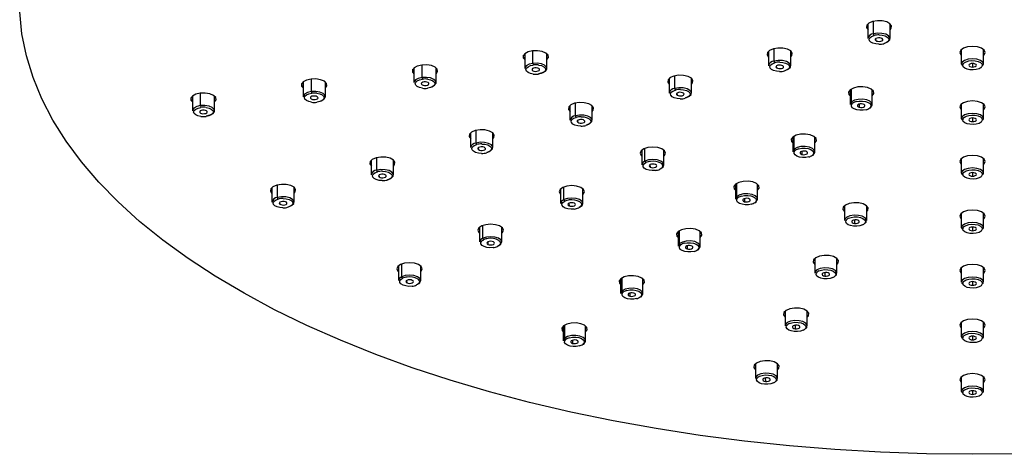
# Paper-space layout '_Left' of a CAD drawing. Units: millimetres. Extents: x -150 to 150, y -114 to 55.
# Drawn here: x -150 to 5, y -114 to -46 of the extents above; entities that cross this region are included whole.
import ezdxf

# ---------------------------------------------------------------- set-up
doc = ezdxf.new("R2010")
doc.units = ezdxf.units.MM

psp = doc.layouts.new('_Left')

# ---------------------------------------------------------------- linework, layer by layer
at = {"color": 7, "linetype": 'Continuous', "lineweight": 25}
for p, q in [((-16.47, -46.27), (-16.47, -48.58)), ((-15.6, -47.86), (-15.6, -45.88)), ((-12.97, -48.58), (-12.97, -46.27)), ((-15.27, -48.64), (-15.24, -48.9)), ((-70.48, -50.99), (-70.48, -53.3)), ((-69.18, -52.5), (-69.18, -50.53)), ((-66.98, -53.3), (-66.98, -50.99)), ((-32.1, -50.57), (-32.1, -52.88)), ((-31.23, -52.15), (-31.23, -50.17)), ((-28.6, -52.88), (-28.6, -50.57)), ((-1.75, -52.63), (-1.75, -50.32)), ((1.75, -52.63), (1.75, -50.32)), ((-70.66, -51.7), (-70.66, -51.21)), ((-70.66, -51.7), (-70.48, -51.91)), ((0, -52.52), (0, -53.09)), ((-88.09, -53.92), (-88.09, -53.43)), ((-88.09, -53.92), (-87.91, -54.14)), ((-87.91, -53.21), (-87.91, -55.52)), ((-86.61, -54.72), (-86.61, -52.75)), ((-84.41, -55.52), (-84.41, -53.21)), ((-69.32, -53.44), (-69.31, -53.55)), ((-30.9, -52.94), (-30.87, -53.19)), ((-105.53, -56.14), (-105.53, -55.65)), ((-105.35, -55.44), (-105.35, -57.75)), ((-104.05, -56.94), (-104.05, -54.97)), ((-101.85, -57.75), (-101.85, -55.44)), ((-86.76, -55.66), (-86.74, -55.77)), ((-47.74, -54.86), (-47.74, -57.17)), ((-46.86, -56.45), (-46.86, -54.47)), ((-44.24, -57.17), (-44.24, -54.86)), ((-121.48, -59.16), (-121.48, -57.19)), ((-105.53, -56.14), (-105.35, -56.36)), ((-46.54, -57.23), (-46.51, -57.49)), ((-19.28, -56.67), (-19.28, -58.98)), ((-19.04, -58.56), (-19.04, -56.51)), ((-15.78, -58.98), (-15.78, -56.67)), ((-122.96, -58.37), (-122.96, -57.87)), ((-122.96, -58.37), (-122.78, -58.58)), ((-122.78, -57.66), (-122.78, -59.97)), ((-119.28, -59.97), (-119.28, -57.66)), ((-104.19, -57.88), (-104.18, -57.99)), ((-62.49, -60.74), (-62.49, -58.76)), ((-121.62, -60.1), (-121.61, -60.22)), ((-63.37, -59.16), (-63.37, -61.46)), ((-59.87, -61.46), (-59.87, -59.16)), ((-17.86, -58.92), (-17.82, -59.4)), ((-1.75, -61.21), (-1.75, -58.91)), ((1.75, -61.21), (1.75, -58.91)), ((-62.17, -61.53), (-62.14, -61.78)), ((0, -61.1), (0, -61.68)), ((-79, -63.45), (-79, -65.76)), ((-78.12, -65.04), (-78.12, -63.06)), ((-75.5, -65.76), (-75.5, -63.45)), ((-28.3, -64.11), (-28.3, -66.42)), ((-28.07, -66), (-28.07, -63.95)), ((-24.8, -66.42), (-24.8, -64.11)), ((-77.8, -65.82), (-77.77, -66.08)), ((-52.06, -66.17), (-52.06, -68.48)), ((-51.55, -67.89), (-51.55, -65.88)), ((-48.56, -68.48), (-48.56, -66.17)), ((-26.88, -66.36), (-26.85, -66.84)), ((-94.63, -67.74), (-94.63, -70.05)), ((-93.76, -69.33), (-93.76, -67.35)), ((-91.13, -70.05), (-91.13, -67.74)), ((-1.75, -69.8), (-1.75, -67.5)), ((1.75, -69.8), (1.75, -67.5)), ((-50.77, -68.47), (-50.73, -68.85)), ((0, -69.69), (0, -70.26)), ((-93.43, -70.11), (-93.4, -70.37)), ((-110.26, -72.04), (-110.26, -74.35)), ((-109.39, -73.63), (-109.39, -71.64)), ((-106.76, -74.35), (-106.76, -72.04)), ((-64.82, -72.24), (-64.82, -74.55)), ((-64.31, -73.96), (-64.31, -71.95)), ((-61.32, -74.55), (-61.32, -72.24)), ((-37.33, -71.55), (-37.33, -73.86)), ((-37.09, -73.44), (-37.09, -71.39)), ((-33.83, -73.86), (-33.83, -71.55)), ((-35.91, -73.79), (-35.88, -74.28)), ((-109.06, -74.41), (-109.03, -74.67)), ((-63.54, -74.54), (-63.5, -74.93)), ((-20.16, -74.93), (-20.16, -77.24)), ((-20.11, -77.02), (-20.11, -74.88)), ((-16.66, -77.24), (-16.66, -74.93)), ((-20.11, -77.02), (-20.16, -77.24)), ((-18.59, -77.14), (-18.57, -77.69)), ((-1.75, -78.39), (-1.75, -76.08)), ((1.75, -78.39), (1.75, -76.08)), ((-77.59, -78.31), (-77.59, -80.62)), ((-77.07, -80.03), (-77.07, -78.03)), ((-74.09, -80.62), (-74.09, -78.31)), ((-46.35, -78.99), (-46.35, -81.29)), ((-46.12, -80.88), (-46.12, -78.83)), ((-42.85, -81.29), (-42.85, -78.99)), ((0, -78.28), (0, -78.85)), ((-76.3, -80.62), (-76.26, -81)), ((-44.93, -81.23), (-44.9, -81.72)), ((-24.84, -83.23), (-24.84, -85.53)), ((-24.78, -85.32), (-24.78, -83.18)), ((-21.34, -85.53), (-21.34, -83.23)), ((-90.35, -84.39), (-90.35, -86.69)), ((-89.84, -86.11), (-89.84, -84.1)), ((-86.85, -86.69), (-86.85, -84.39)), ((-1.75, -86.98), (-1.75, -84.67)), ((1.75, -86.98), (1.75, -84.67)), ((-89.06, -86.69), (-89.02, -87.07)), ((-55.38, -86.42), (-55.38, -88.73)), ((-55.14, -88.31), (-55.14, -86.26)), ((-51.88, -88.73), (-51.88, -86.42)), ((-24.78, -85.32), (-24.84, -85.53)), ((-23.26, -85.44), (-23.24, -85.99)), ((0, -86.87), (0, -87.44)), ((-53.96, -88.67), (-53.93, -89.15)), ((-29.51, -91.52), (-29.51, -93.83)), ((-29.45, -93.61), (-29.45, -91.47)), ((-26.01, -93.83), (-26.01, -91.52)), ((-64.4, -93.86), (-64.4, -96.17)), ((-64.17, -95.75), (-64.17, -93.7)), ((-60.9, -96.17), (-60.9, -93.86)), ((-29.45, -93.61), (-29.51, -93.83)), ((-27.93, -93.73), (-27.91, -94.28)), ((-1.75, -95.57), (-1.75, -93.26)), ((1.75, -95.57), (1.75, -93.26)), ((0, -95.46), (0, -96.03)), ((-62.98, -96.11), (-62.95, -96.59)), ((-34.18, -99.82), (-34.18, -102.13)), ((-34.12, -101.91), (-34.12, -99.77)), ((-30.68, -102.13), (-30.68, -99.82)), ((-34.12, -101.91), (-34.18, -102.13)), ((-32.61, -102.03), (-32.59, -102.58)), ((-1.75, -104.16), (-1.75, -101.85)), ((1.75, -104.16), (1.75, -101.85)), ((0, -104.05), (0, -104.62))]:
    psp.add_line(p, q, dxfattribs=at)
at = {"color": 7, "linetype": 'Continuous', "lineweight": 25, "flags": 128}
for points in [[(0, -114.06), (-7.25, -113.98), (-14.48, -113.73), (-21.67, -113.31), (-28.82, -112.73), (-35.9, -111.99), (-42.89, -111.08), (-49.79, -110.02), (-56.56, -108.79), (-63.21, -107.42), (-69.71, -105.89), (-76.04, -104.21), (-82.2, -102.39), (-88.17, -100.43), (-93.93, -98.34), (-99.47, -96.11), (-104.78, -93.76), (-109.84, -91.3), (-114.65, -88.71), (-119.19, -86.02), (-123.45, -83.23), (-127.42, -80.35), (-131.1, -77.38), (-134.46, -74.32), (-137.52, -71.19), (-140.25, -68), (-142.66, -64.75), (-144.73, -61.44), (-146.47, -58.09), (-147.86, -54.71), (-148.91, -51.29), (-149.61, -47.86), (-149.96, -44.41)], [(-12.99, -46.26), (-13.5, -45.98), (-14.2, -45.82), (-14.98, -45.79), (-15.72, -45.91), (-16.31, -46.16), (-16.65, -46.49), (-16.71, -46.86), (-16.45, -47.21)], [(-12.97, -47.2), (-12.79, -46.98), (-12.74, -46.61), (-12.99, -46.26)], [(-13.85, -49.3), (-13.33, -49.09), (-13.03, -48.8), (-12.99, -48.47), (-13.21, -48.17), (-13.66, -47.92), (-14.27, -47.78), (-14.95, -47.76), (-15.6, -47.86)], [(-14.71, -48.02), (-14.22, -48.06), (-13.77, -48.17), (-13.43, -48.35), (-13.22, -48.57), (-13.18, -48.81), (-13.29, -49.04), (-13.56, -49.24), (-13.95, -49.4)], [(-14.73, -49.5), (-15.23, -49.45), (-15.67, -49.34), (-16.01, -49.17), (-16.22, -48.95), (-16.27, -48.71), (-16.15, -48.47), (-15.89, -48.27), (-15.5, -48.12)], [(-14.2, -48.61), (-14.36, -48.53), (-14.57, -48.48), (-14.8, -48.47), (-15.02, -48.51), (-15.2, -48.58), (-15.3, -48.68), (-15.32, -48.79), (-15.24, -48.9)], [(-15.24, -48.9), (-15.09, -48.98), (-14.88, -49.03), (-14.64, -49.04), (-14.42, -49), (-14.25, -48.93), (-14.14, -48.83), (-14.13, -48.72), (-14.2, -48.61)], [(-66.79, -51.21), (-67.14, -50.87), (-67.73, -50.63), (-68.46, -50.51), (-69.24, -50.53), (-69.94, -50.7), (-70.46, -50.98), (-70.71, -51.33), (-70.66, -51.7)], [(-28.62, -50.55), (-29.14, -50.27), (-29.84, -50.11), (-30.62, -50.09), (-31.35, -50.2), (-31.94, -50.45), (-32.29, -50.78), (-32.34, -51.15), (-32.09, -51.5)], [(-28.6, -51.49), (-28.42, -51.28), (-28.37, -50.9), (-28.62, -50.55)], [(0, -49.83), (-0.77, -49.9), (-1.41, -50.11), (-1.85, -50.41), (-2, -50.78), (-1.85, -51.14), (-1.75, -51.24)], [(1.75, -51.24), (1.85, -51.14), (2, -50.78), (1.85, -50.41), (1.41, -50.11), (0.77, -49.9), (0, -49.83)], [(-69.18, -52.5), (-69.79, -52.64), (-70.24, -52.88), (-70.46, -53.19), (-70.48, -53.3)], [(-68.27, -54.1), (-67.66, -53.96), (-67.21, -53.72), (-66.99, -53.41), (-67.04, -53.08), (-67.34, -52.79), (-67.85, -52.58), (-68.5, -52.47), (-69.18, -52.5)], [(-66.98, -51.91), (-66.74, -51.58), (-66.79, -51.21)], [(-30.36, -53.79), (-30.86, -53.75), (-31.3, -53.63), (-31.65, -53.46), (-31.85, -53.24), (-31.9, -53), (-31.79, -52.77), (-31.52, -52.57), (-31.13, -52.41)], [(-29.48, -53.6), (-28.97, -53.38), (-28.66, -53.09), (-28.62, -52.77), (-28.84, -52.46), (-29.29, -52.22), (-29.9, -52.07), (-30.58, -52.05), (-31.23, -52.15)], [(-30.34, -52.31), (-29.85, -52.35), (-29.41, -52.47), (-29.06, -52.64), (-28.86, -52.86), (-28.81, -53.1), (-28.92, -53.34), (-29.19, -53.54), (-29.58, -53.69)], [(1.75, -52.63), (1.62, -52.31), (1.24, -52.04), (0.67, -51.86), (0, -51.79), (-0.67, -51.86), (-1.24, -52.04), (-1.62, -52.31), (-1.75, -52.63)], [(-1.34, -52.43), (-1.02, -52.24), (-0.59, -52.12), (-0.1, -52.07), (0.41, -52.09), (0.86, -52.19), (1.23, -52.35), (1.47, -52.57), (1.55, -52.8)], [(0, -52.52), (-0.23, -52.54), (-0.42, -52.6), (-0.55, -52.69), (-0.6, -52.8), (-0.55, -52.91), (-0.42, -53), (-0.23, -53.07), (0, -53.09)], [(0, -53.09), (0.23, -53.07), (0.42, -53), (0.55, -52.91), (0.6, -52.8), (0.55, -52.69), (0.42, -52.6), (0.23, -52.54), (0, -52.52)], [(-84.23, -53.43), (-84.57, -53.1), (-85.16, -52.85), (-85.9, -52.73), (-86.68, -52.76), (-87.38, -52.92), (-87.89, -53.2), (-88.14, -53.55), (-88.09, -53.92)], [(-84.41, -54.14), (-84.18, -53.8), (-84.23, -53.43)], [(-69.14, -54.19), (-69.59, -54.09), (-69.96, -53.92), (-70.2, -53.71), (-70.28, -53.47), (-70.19, -53.24), (-69.95, -53.03), (-69.59, -52.86), (-69.13, -52.76)], [(-68.15, -53.4), (-68.25, -53.3), (-68.43, -53.23), (-68.65, -53.19), (-68.88, -53.2), (-69.09, -53.25), (-69.25, -53.33), (-69.32, -53.44), (-69.31, -53.55)], [(-69.31, -53.55), (-69.2, -53.65), (-69.03, -53.72), (-68.8, -53.76), (-68.57, -53.75), (-68.36, -53.7), (-68.21, -53.62), (-68.13, -53.51), (-68.15, -53.4)], [(-68.32, -52.76), (-67.86, -52.86), (-67.49, -53.03), (-67.26, -53.24), (-67.18, -53.48), (-67.26, -53.71), (-67.5, -53.93), (-67.87, -54.09), (-68.32, -54.19)], [(-29.83, -52.91), (-29.99, -52.83), (-30.2, -52.78), (-30.43, -52.77), (-30.65, -52.8), (-30.83, -52.88), (-30.93, -52.98), (-30.95, -53.09), (-30.87, -53.19)], [(-30.87, -53.19), (-30.72, -53.28), (-30.51, -53.33), (-30.28, -53.33), (-30.05, -53.3), (-29.88, -53.23), (-29.77, -53.13), (-29.76, -53.01), (-29.83, -52.91)], [(1.34, -53.17), (1.02, -53.36), (0.59, -53.48), (0.1, -53.54), (-0.41, -53.51), (-0.86, -53.41), (-1.23, -53.25), (-1.47, -53.04), (-1.55, -52.8)], [(-101.66, -55.65), (-102.01, -55.32), (-102.6, -55.07), (-103.33, -54.95), (-104.11, -54.98), (-104.81, -55.14), (-105.33, -55.42), (-105.58, -55.77), (-105.53, -56.14)], [(-101.85, -56.36), (-101.61, -56.02), (-101.66, -55.65)], [(-86.61, -54.72), (-87.23, -54.86), (-87.68, -55.11), (-87.9, -55.41), (-87.91, -55.52)], [(-86.57, -56.41), (-87.03, -56.31), (-87.39, -56.14), (-87.63, -55.93), (-87.71, -55.7), (-87.63, -55.46), (-87.39, -55.25), (-87.02, -55.08), (-86.56, -54.99)], [(-85.58, -55.62), (-85.68, -55.52), (-85.86, -55.45), (-86.08, -55.42), (-86.32, -55.42), (-86.53, -55.47), (-86.68, -55.56), (-86.76, -55.66), (-86.74, -55.77)], [(-86.74, -55.77), (-86.64, -55.87), (-86.46, -55.95), (-86.24, -55.98), (-86.01, -55.97), (-85.8, -55.92), (-85.64, -55.84), (-85.57, -55.74), (-85.58, -55.62)], [(-85.71, -56.33), (-85.1, -56.18), (-84.65, -55.94), (-84.43, -55.63), (-84.47, -55.31), (-84.77, -55.02), (-85.29, -54.8), (-85.93, -54.7), (-86.61, -54.72)], [(-85.75, -54.99), (-85.29, -55.09), (-84.93, -55.25), (-84.69, -55.46), (-84.61, -55.7), (-84.69, -55.94), (-84.93, -56.15), (-85.3, -56.31), (-85.76, -56.41)], [(-44.25, -54.85), (-44.77, -54.57), (-45.47, -54.4), (-46.25, -54.38), (-46.99, -54.5), (-47.57, -54.74), (-47.92, -55.08), (-47.97, -55.45), (-47.72, -55.8)], [(-44.24, -55.78), (-44.05, -55.57), (-44, -55.2), (-44.25, -54.85)], [(-119.1, -57.87), (-119.44, -57.54), (-120.03, -57.3), (-120.77, -57.18), (-121.55, -57.2), (-122.25, -57.37), (-122.76, -57.65), (-123.01, -58), (-122.96, -58.37)], [(-104.05, -56.94), (-104.66, -57.08), (-105.11, -57.33), (-105.33, -57.64), (-105.35, -57.75)], [(-104.01, -58.63), (-104.46, -58.53), (-104.83, -58.37), (-105.07, -58.16), (-105.15, -57.92), (-105.06, -57.68), (-104.82, -57.47), (-104.46, -57.31), (-104, -57.21)], [(-103.14, -58.55), (-102.53, -58.41), (-102.08, -58.16), (-101.86, -57.85), (-101.91, -57.53), (-102.21, -57.24), (-102.72, -57.02), (-103.37, -56.92), (-104.05, -56.94)], [(-103.19, -57.21), (-102.73, -57.31), (-102.36, -57.47), (-102.13, -57.69), (-102.05, -57.92), (-102.13, -58.16), (-102.37, -58.37), (-102.74, -58.53), (-103.19, -58.63)], [(-46, -58.08), (-46.49, -58.04), (-46.94, -57.93), (-47.28, -57.75), (-47.48, -57.53), (-47.53, -57.3), (-47.42, -57.06), (-47.15, -56.86), (-46.76, -56.71)], [(-45.11, -57.89), (-44.6, -57.68), (-44.3, -57.39), (-44.25, -57.06), (-44.47, -56.75), (-44.92, -56.51), (-45.53, -56.37), (-46.21, -56.34), (-46.86, -56.45)], [(-45.47, -57.2), (-45.62, -57.12), (-45.83, -57.07), (-46.06, -57.06), (-46.29, -57.1), (-46.46, -57.17), (-46.57, -57.27), (-46.58, -57.38), (-46.51, -57.49)], [(-46.51, -57.49), (-46.35, -57.57), (-46.14, -57.62), (-45.91, -57.63), (-45.69, -57.59), (-45.51, -57.52), (-45.41, -57.42), (-45.39, -57.31), (-45.47, -57.2)], [(-45.98, -56.61), (-45.48, -56.65), (-45.04, -56.76), (-44.69, -56.94), (-44.49, -57.16), (-44.44, -57.4), (-44.55, -57.63), (-44.82, -57.83), (-45.21, -57.98)], [(-16.52, -56.31), (-17.26, -56.19), (-18.04, -56.21), (-18.74, -56.38), (-19.26, -56.66), (-19.51, -57.01), (-19.46, -57.38), (-19.28, -57.59)], [(-15.78, -57.59), (-15.54, -57.26), (-15.59, -56.89), (-15.94, -56.55), (-16.52, -56.31)], [(-119.28, -58.58), (-119.05, -58.25), (-119.1, -57.87)], [(-103.02, -57.85), (-103.12, -57.75), (-103.3, -57.67), (-103.52, -57.64), (-103.75, -57.65), (-103.96, -57.69), (-104.12, -57.78), (-104.19, -57.88), (-104.18, -57.99)], [(-104.18, -57.99), (-104.07, -58.09), (-103.9, -58.17), (-103.67, -58.2), (-103.44, -58.2), (-103.23, -58.15), (-103.08, -58.06), (-103, -57.96), (-103.02, -57.85)], [(-59.89, -59.14), (-60.4, -58.86), (-61.1, -58.7), (-61.88, -58.67), (-62.62, -58.79), (-63.2, -59.04), (-63.55, -59.37), (-63.6, -59.74), (-63.35, -60.09)], [(-19.04, -58.56), (-19.26, -58.87), (-19.28, -58.98)], [(-16.76, -59.8), (-17.23, -59.88), (-17.73, -59.89), (-18.22, -59.82), (-18.62, -59.68), (-18.92, -59.48), (-19.06, -59.25), (-19.04, -59.01), (-18.87, -58.79)], [(-16.01, -59.4), (-15.79, -59.09), (-15.83, -58.76), (-16.14, -58.47), (-16.65, -58.26), (-17.3, -58.15), (-17.98, -58.18), (-18.59, -58.32), (-19.04, -58.56)], [(-18.29, -58.52), (-17.82, -58.43), (-17.32, -58.43), (-16.83, -58.5), (-16.43, -58.64), (-16.13, -58.83), (-15.99, -59.06), (-16.01, -59.3), (-16.18, -59.52)], [(-17.23, -58.91), (-17.45, -58.87), (-17.68, -58.88), (-17.89, -58.93), (-18.04, -59.01), (-18.12, -59.12), (-18.1, -59.23), (-18, -59.33), (-17.82, -59.4)], [(0, -58.42), (-0.77, -58.49), (-1.41, -58.69), (-1.85, -59), (-2, -59.37), (-1.85, -59.73), (-1.75, -59.83)], [(1.75, -59.83), (1.85, -59.73), (2, -59.37), (1.85, -59), (1.41, -58.69), (0.77, -58.49), (0, -58.42)], [(-121.48, -59.16), (-122.1, -59.31), (-122.55, -59.55), (-122.77, -59.86), (-122.78, -59.97)], [(-121.44, -60.86), (-121.9, -60.75), (-122.26, -60.59), (-122.5, -60.38), (-122.58, -60.14), (-122.5, -59.91), (-122.26, -59.69), (-121.89, -59.53), (-121.43, -59.43)], [(-120.45, -60.07), (-120.55, -59.97), (-120.73, -59.9), (-120.95, -59.86), (-121.19, -59.87), (-121.4, -59.92), (-121.55, -60), (-121.63, -60.11), (-121.61, -60.22)], [(-121.61, -60.22), (-121.51, -60.32), (-121.33, -60.39), (-121.11, -60.43), (-120.88, -60.42), (-120.67, -60.37), (-120.51, -60.29), (-120.44, -60.18), (-120.45, -60.07)], [(-120.58, -60.77), (-119.97, -60.63), (-119.51, -60.38), (-119.3, -60.08), (-119.34, -59.75), (-119.64, -59.46), (-120.16, -59.25), (-120.8, -59.14), (-121.48, -59.16)], [(-120.62, -59.43), (-120.16, -59.53), (-119.8, -59.7), (-119.56, -59.91), (-119.48, -60.15), (-119.56, -60.38), (-119.8, -60.59), (-120.17, -60.76), (-120.63, -60.86)], [(-59.87, -60.08), (-59.69, -59.86), (-59.63, -59.49), (-59.89, -59.14)], [(-17.82, -59.4), (-17.6, -59.44), (-17.37, -59.43), (-17.16, -59.38), (-17.01, -59.3), (-16.93, -59.19), (-16.95, -59.08), (-17.05, -58.98), (-17.23, -58.91)], [(1.75, -61.21), (1.62, -60.9), (1.24, -60.63), (0.67, -60.45), (0, -60.38), (-0.67, -60.45), (-1.24, -60.63), (-1.62, -60.9), (-1.75, -61.21)], [(-61.63, -62.38), (-62.12, -62.34), (-62.57, -62.22), (-62.91, -62.05), (-63.12, -61.83), (-63.16, -61.59), (-63.05, -61.36), (-62.78, -61.15), (-62.39, -61)], [(-60.74, -62.19), (-60.23, -61.97), (-59.93, -61.68), (-59.88, -61.36), (-60.1, -61.05), (-60.55, -60.8), (-61.16, -60.66), (-61.85, -60.64), (-62.49, -60.74)], [(-61.1, -61.5), (-61.25, -61.41), (-61.46, -61.36), (-61.7, -61.36), (-61.92, -61.39), (-62.09, -61.47), (-62.2, -61.57), (-62.21, -61.68), (-62.14, -61.78)], [(-62.14, -61.78), (-61.98, -61.87), (-61.77, -61.92), (-61.54, -61.92), (-61.32, -61.89), (-61.14, -61.81), (-61.04, -61.71), (-61.02, -61.6), (-61.1, -61.5)], [(-61.61, -60.9), (-61.11, -60.94), (-60.67, -61.06), (-60.33, -61.23), (-60.12, -61.45), (-60.07, -61.69), (-60.19, -61.92), (-60.45, -62.13), (-60.84, -62.28)], [(1.34, -61.76), (1.02, -61.95), (0.59, -62.07), (0.1, -62.13), (-0.41, -62.1), (-0.86, -62), (-1.23, -61.84), (-1.47, -61.63), (-1.55, -61.39)], [(-1.34, -61.02), (-1.02, -60.83), (-0.59, -60.71), (-0.1, -60.65), (0.41, -60.68), (0.86, -60.78), (1.23, -60.94), (1.47, -61.15), (1.55, -61.39)], [(0, -61.1), (-0.23, -61.13), (-0.42, -61.19), (-0.55, -61.28), (-0.6, -61.39), (-0.55, -61.5), (-0.42, -61.59), (-0.23, -61.65), (0, -61.68)], [(0, -61.68), (0.23, -61.65), (0.42, -61.59), (0.55, -61.5), (0.6, -61.39), (0.55, -61.28), (0.42, -61.19), (0.23, -61.13), (0, -61.1)], [(-75.52, -63.44), (-76.03, -63.16), (-76.73, -62.99), (-77.51, -62.97), (-78.25, -63.09), (-78.84, -63.33), (-79.18, -63.67), (-79.23, -64.04), (-78.98, -64.39)], [(-75.5, -64.37), (-75.32, -64.16), (-75.27, -63.79), (-75.52, -63.44)], [(-76.37, -66.48), (-75.86, -66.27), (-75.56, -65.97), (-75.51, -65.65), (-75.73, -65.34), (-76.18, -65.1), (-76.8, -64.95), (-77.48, -64.93), (-78.12, -65.04)], [(-25.55, -63.75), (-26.29, -63.63), (-27.07, -63.65), (-27.77, -63.82), (-28.28, -64.1), (-28.53, -64.45), (-28.48, -64.82), (-28.3, -65.03)], [(-24.8, -65.03), (-24.57, -64.7), (-24.62, -64.32), (-24.96, -63.99), (-25.55, -63.75)], [(-77.26, -66.67), (-77.76, -66.63), (-78.2, -66.52), (-78.54, -66.34), (-78.75, -66.12), (-78.8, -65.88), (-78.68, -65.65), (-78.41, -65.45), (-78.02, -65.3)], [(-76.73, -65.79), (-76.88, -65.71), (-77.09, -65.66), (-77.33, -65.65), (-77.55, -65.69), (-77.73, -65.76), (-77.83, -65.86), (-77.84, -65.97), (-77.77, -66.08)], [(-77.77, -66.08), (-77.61, -66.16), (-77.4, -66.21), (-77.17, -66.22), (-76.95, -66.18), (-76.77, -66.11), (-76.67, -66.01), (-76.65, -65.9), (-76.73, -65.79)], [(-77.24, -65.2), (-76.74, -65.24), (-76.3, -65.35), (-75.96, -65.53), (-75.75, -65.75), (-75.7, -65.98), (-75.82, -66.22), (-76.08, -66.42), (-76.47, -66.57)], [(-48.9, -65.96), (-49.55, -65.75), (-50.31, -65.68), (-51.08, -65.75), (-51.72, -65.96), (-52.16, -66.26), (-52.31, -66.63), (-52.16, -66.99), (-52.06, -67.09)], [(-48.56, -67.09), (-48.46, -66.99), (-48.31, -66.63), (-48.46, -66.26), (-48.9, -65.96)], [(-28.07, -66), (-28.29, -66.31), (-28.3, -66.42)], [(-25.78, -67.23), (-26.26, -67.32), (-26.76, -67.32), (-27.24, -67.25), (-27.65, -67.11), (-27.94, -66.92), (-28.09, -66.69), (-28.07, -66.45), (-27.89, -66.23)], [(-25.03, -66.83), (-24.81, -66.53), (-24.86, -66.2), (-25.16, -65.91), (-25.68, -65.7), (-26.32, -65.59), (-27, -65.61), (-27.62, -65.76), (-28.07, -66)], [(-27.32, -65.95), (-26.84, -65.87), (-26.34, -65.86), (-25.86, -65.93), (-25.45, -66.07), (-25.16, -66.27), (-25.01, -66.5), (-25.03, -66.74), (-25.21, -66.96)], [(-26.25, -66.35), (-26.47, -66.31), (-26.71, -66.32), (-26.92, -66.37), (-27.07, -66.45), (-27.14, -66.56), (-27.13, -66.67), (-27.03, -66.77), (-26.85, -66.84)], [(-26.85, -66.84), (-26.63, -66.88), (-26.39, -66.87), (-26.18, -66.82), (-26.03, -66.74), (-25.96, -66.63), (-25.97, -66.52), (-26.07, -66.42), (-26.25, -66.35)], [(-91.15, -67.73), (-91.66, -67.45), (-92.36, -67.29), (-93.14, -67.26), (-93.88, -67.38), (-94.47, -67.63), (-94.81, -67.96), (-94.86, -68.33), (-94.61, -68.68)], [(-91.13, -68.67), (-90.95, -68.45), (-90.9, -68.08), (-91.15, -67.73)], [(-51.55, -67.89), (-51.93, -68.16), (-52.06, -68.48)], [(-49.92, -69.37), (-50.42, -69.39), (-50.91, -69.33), (-51.34, -69.2), (-51.66, -69.02), (-51.83, -68.79), (-51.85, -68.55), (-51.7, -68.32), (-51.41, -68.13)], [(-49.07, -69.06), (-48.69, -68.79), (-48.56, -68.48), (-48.69, -68.16), (-49.07, -67.89), (-49.64, -67.71), (-50.31, -67.64), (-50.98, -67.71), (-51.55, -67.89)], [(0, -67), (-0.77, -67.08), (-1.41, -67.28), (-1.85, -67.59), (-2, -67.96), (-1.85, -68.32), (-1.75, -68.42)], [(1.75, -68.42), (1.85, -68.32), (2, -67.96), (1.85, -67.59), (1.41, -67.28), (0.77, -67.08), (0, -67)], [(-92.89, -70.97), (-93.39, -70.93), (-93.83, -70.81), (-94.17, -70.64), (-94.38, -70.42), (-94.43, -70.18), (-94.31, -69.95), (-94.05, -69.74), (-93.66, -69.59)], [(-92.01, -70.77), (-91.49, -70.56), (-91.19, -70.27), (-91.15, -69.94), (-91.37, -69.64), (-91.82, -69.39), (-92.43, -69.25), (-93.11, -69.23), (-93.76, -69.33)], [(-92.87, -69.49), (-92.38, -69.53), (-91.93, -69.65), (-91.59, -69.82), (-91.38, -70.04), (-91.33, -70.28), (-91.45, -70.51), (-91.72, -70.72), (-92.11, -70.87)], [(-49.89, -68.45), (-50.08, -68.39), (-50.31, -68.37), (-50.54, -68.39), (-50.73, -68.45), (-50.86, -68.54), (-50.91, -68.65), (-50.86, -68.76), (-50.73, -68.85)], [(-50.73, -68.85), (-50.54, -68.92), (-50.31, -68.94), (-50.08, -68.92), (-49.89, -68.85), (-49.76, -68.76), (-49.71, -68.65), (-49.76, -68.54), (-49.89, -68.45)], [(-49.05, -68.22), (-48.97, -68.28), (-48.79, -68.51), (-48.77, -68.75), (-48.92, -68.98), (-49.21, -69.17)], [(1.75, -69.8), (1.62, -69.48), (1.24, -69.21), (0.67, -69.03), (0, -68.97), (-0.67, -69.03), (-1.24, -69.21), (-1.62, -69.48), (-1.75, -69.8)], [(-1.34, -69.61), (-1.02, -69.42), (-0.59, -69.3), (-0.1, -69.24), (0.41, -69.27), (0.86, -69.37), (1.23, -69.53), (1.47, -69.74), (1.55, -69.98)], [(0, -69.69), (-0.23, -69.72), (-0.42, -69.78), (-0.55, -69.87), (-0.6, -69.98), (-0.55, -70.09), (-0.42, -70.18), (-0.23, -70.24), (0, -70.26)], [(0, -70.26), (0.23, -70.24), (0.42, -70.18), (0.55, -70.09), (0.6, -69.98), (0.55, -69.87), (0.42, -69.78), (0.23, -69.72), (0, -69.69)], [(-92.36, -70.09), (-92.52, -70), (-92.73, -69.95), (-92.96, -69.95), (-93.18, -69.98), (-93.36, -70.05), (-93.46, -70.15), (-93.48, -70.27), (-93.4, -70.37)], [(-93.4, -70.37), (-93.25, -70.46), (-93.04, -70.5), (-92.8, -70.51), (-92.58, -70.48), (-92.41, -70.4), (-92.3, -70.3), (-92.29, -70.19), (-92.36, -70.09)], [(-34.58, -71.18), (-35.31, -71.07), (-36.09, -71.09), (-36.79, -71.25), (-37.31, -71.53), (-37.56, -71.88), (-37.51, -72.25), (-37.33, -72.47)], [(-33.83, -72.47), (-33.59, -72.13), (-33.64, -71.76), (-33.99, -71.43), (-34.58, -71.18)], [(1.34, -70.35), (1.02, -70.54), (0.59, -70.66), (0.1, -70.71), (-0.41, -70.69), (-0.86, -70.59), (-1.23, -70.43), (-1.47, -70.22), (-1.55, -69.98)], [(-106.78, -72.02), (-107.3, -71.74), (-108, -71.58), (-108.77, -71.56), (-109.51, -71.68), (-110.1, -71.92), (-110.44, -72.25), (-110.5, -72.62), (-110.25, -72.98)], [(-106.76, -72.96), (-106.58, -72.75), (-106.53, -72.38), (-106.78, -72.02)], [(-61.66, -72.03), (-62.31, -71.82), (-63.07, -71.75), (-63.84, -71.82), (-64.49, -72.03), (-64.92, -72.34), (-65.07, -72.7), (-64.92, -73.07), (-64.82, -73.16)], [(-61.32, -73.16), (-61.23, -73.07), (-61.07, -72.7), (-61.23, -72.34), (-61.66, -72.03)], [(-108.52, -75.26), (-109.02, -75.22), (-109.46, -75.11), (-109.8, -74.93), (-110.01, -74.71), (-110.06, -74.47), (-109.94, -74.24), (-109.68, -74.04), (-109.29, -73.88)], [(-107.64, -75.07), (-107.12, -74.85), (-106.82, -74.56), (-106.78, -74.24), (-107, -73.93), (-107.45, -73.69), (-108.06, -73.54), (-108.74, -73.52), (-109.39, -73.63)], [(-107.99, -74.38), (-108.15, -74.3), (-108.36, -74.25), (-108.59, -74.24), (-108.81, -74.28), (-108.99, -74.35), (-109.09, -74.45), (-109.11, -74.56), (-109.03, -74.67)], [(-108.5, -73.79), (-108.01, -73.83), (-107.56, -73.94), (-107.22, -74.12), (-107.01, -74.33), (-106.97, -74.57), (-107.08, -74.81), (-107.35, -75.01), (-107.74, -75.16)], [(-64.31, -73.96), (-64.69, -74.23), (-64.82, -74.55)], [(-62.68, -75.44), (-63.18, -75.46), (-63.67, -75.4), (-64.1, -75.28), (-64.42, -75.09), (-64.59, -74.87), (-64.61, -74.63), (-64.46, -74.4), (-64.17, -74.2)], [(-61.84, -75.14), (-61.46, -74.87), (-61.32, -74.55), (-61.46, -74.23), (-61.84, -73.96), (-62.4, -73.78), (-63.07, -73.72), (-63.74, -73.78), (-64.31, -73.96)], [(-61.81, -74.3), (-61.73, -74.36), (-61.55, -74.58), (-61.54, -74.82), (-61.68, -75.05), (-61.98, -75.25)], [(-37.09, -73.44), (-37.31, -73.75), (-37.33, -73.86)], [(-34.81, -74.67), (-35.28, -74.76), (-35.78, -74.76), (-36.27, -74.69), (-36.67, -74.55), (-36.97, -74.36), (-37.11, -74.13), (-37.09, -73.89), (-36.92, -73.66)], [(-34.06, -74.27), (-33.84, -73.96), (-33.88, -73.64), (-34.19, -73.35), (-34.7, -73.13), (-35.35, -73.03), (-36.03, -73.05), (-36.64, -73.2), (-37.09, -73.44)], [(-36.34, -73.39), (-35.87, -73.31), (-35.37, -73.3), (-34.88, -73.37), (-34.48, -73.51), (-34.18, -73.71), (-34.04, -73.94), (-34.06, -74.18), (-34.23, -74.4)], [(-35.27, -73.78), (-35.5, -73.75), (-35.73, -73.76), (-35.94, -73.81), (-36.09, -73.89), (-36.17, -73.99), (-36.15, -74.11), (-36.05, -74.21), (-35.88, -74.28)], [(-35.88, -74.28), (-35.65, -74.31), (-35.42, -74.31), (-35.21, -74.26), (-35.06, -74.17), (-34.98, -74.07), (-35, -73.96), (-35.1, -73.86), (-35.27, -73.78)], [(-109.03, -74.67), (-108.88, -74.75), (-108.67, -74.8), (-108.43, -74.81), (-108.21, -74.77), (-108.04, -74.7), (-107.93, -74.6), (-107.92, -74.49), (-107.99, -74.38)], [(-62.65, -74.52), (-62.84, -74.46), (-63.07, -74.44), (-63.3, -74.46), (-63.5, -74.52), (-63.63, -74.62), (-63.67, -74.72), (-63.63, -74.83), (-63.5, -74.93)], [(-63.5, -74.93), (-63.3, -74.99), (-63.07, -75.01), (-62.84, -74.99), (-62.65, -74.93), (-62.52, -74.83), (-62.47, -74.72), (-62.52, -74.62), (-62.65, -74.52)], [(-17.9, -74.47), (-18.68, -74.45), (-19.41, -74.57), (-20, -74.81), (-20.35, -75.14), (-20.4, -75.51), (-20.16, -75.85)], [(-16.66, -75.85), (-16.48, -75.64), (-16.43, -75.27), (-16.68, -74.91), (-17.2, -74.64), (-17.9, -74.47)], [(0, -75.59), (-0.77, -75.67), (-1.41, -75.87), (-1.85, -76.18), (-2, -76.54), (-1.85, -76.91), (-1.75, -77)], [(1.75, -77), (1.85, -76.91), (2, -76.54), (1.85, -76.18), (1.41, -75.87), (0.77, -75.67), (0, -75.59)], [(-16.72, -77.45), (-16.68, -77.13), (-16.9, -76.82), (-17.35, -76.58), (-17.96, -76.43), (-18.64, -76.41), (-19.29, -76.52), (-19.8, -76.73), (-20.11, -77.02)], [(-17.33, -77.94), (-17.74, -78.08), (-18.22, -78.15), (-18.72, -78.14), (-19.19, -78.05), (-19.58, -77.9), (-19.85, -77.69), (-19.96, -77.46), (-19.91, -77.22)], [(-19.5, -76.89), (-19.09, -76.75), (-18.61, -76.68), (-18.11, -76.69), (-17.64, -76.78), (-17.25, -76.93), (-16.98, -77.13), (-16.87, -77.37), (-16.92, -77.6)], [(-18.26, -77.14), (-18.49, -77.13), (-18.71, -77.17), (-18.89, -77.24), (-18.99, -77.34), (-19.01, -77.45), (-18.93, -77.56), (-18.78, -77.64), (-18.57, -77.69)], [(-18.57, -77.69), (-18.34, -77.7), (-18.11, -77.66), (-17.94, -77.59), (-17.84, -77.49), (-17.82, -77.38), (-17.9, -77.27), (-18.05, -77.19), (-18.26, -77.14)], [(-74.42, -78.1), (-75.07, -77.9), (-75.84, -77.82), (-76.6, -77.9), (-77.25, -78.1), (-77.68, -78.41), (-77.84, -78.77), (-77.68, -79.14), (-77.59, -79.24)], [(-74.09, -79.24), (-73.99, -79.14), (-73.84, -78.77), (-73.99, -78.41), (-74.42, -78.1)], [(-43.6, -78.62), (-44.34, -78.5), (-45.12, -78.53), (-45.82, -78.69), (-46.33, -78.97), (-46.58, -79.32), (-46.53, -79.69), (-46.35, -79.91)], [(-42.85, -79.91), (-42.62, -79.57), (-42.67, -79.2), (-43.01, -78.87), (-43.6, -78.62)], [(1.75, -78.39), (1.62, -78.07), (1.24, -77.8), (0.67, -77.62), (0, -77.56), (-0.67, -77.62), (-1.24, -77.8), (-1.62, -78.07), (-1.75, -78.39)], [(1.34, -78.94), (1.02, -79.12), (0.59, -79.25), (0.1, -79.3), (-0.41, -79.28), (-0.86, -79.18), (-1.23, -79.02), (-1.47, -78.8), (-1.55, -78.57)], [(-1.34, -78.19), (-1.02, -78.01), (-0.59, -77.88), (-0.1, -77.83), (0.41, -77.86), (0.86, -77.95), (1.23, -78.12), (1.47, -78.33), (1.55, -78.57)], [(0, -78.28), (-0.23, -78.3), (-0.42, -78.37), (-0.55, -78.46), (-0.6, -78.57), (-0.55, -78.68), (-0.42, -78.77), (-0.23, -78.83), (0, -78.85)], [(0, -78.85), (0.23, -78.83), (0.42, -78.77), (0.55, -78.68), (0.6, -78.57), (0.55, -78.46), (0.42, -78.37), (0.23, -78.3), (0, -78.28)], [(-77.07, -80.03), (-77.45, -80.3), (-77.59, -80.62)], [(-75.44, -81.51), (-75.95, -81.53), (-76.44, -81.48), (-76.86, -81.35), (-77.18, -81.16), (-77.36, -80.94), (-77.37, -80.7), (-77.23, -80.47), (-76.93, -80.28)], [(-74.6, -81.21), (-74.22, -80.94), (-74.09, -80.62), (-74.22, -80.3), (-74.6, -80.03), (-75.17, -79.85), (-75.84, -79.79), (-76.51, -79.85), (-77.07, -80.03)], [(-75.41, -80.6), (-75.61, -80.53), (-75.84, -80.51), (-76.07, -80.53), (-76.26, -80.6), (-76.39, -80.69), (-76.44, -80.8), (-76.39, -80.91), (-76.26, -81)], [(-74.58, -80.37), (-74.49, -80.43), (-74.32, -80.66), (-74.3, -80.89), (-74.45, -81.12), (-74.74, -81.32)], [(-43.08, -81.71), (-42.86, -81.4), (-42.91, -81.08), (-43.21, -80.79), (-43.73, -80.57), (-44.37, -80.47), (-45.05, -80.49), (-45.67, -80.63), (-46.12, -80.88)], [(-76.26, -81), (-76.07, -81.06), (-75.84, -81.08), (-75.61, -81.06), (-75.41, -81), (-75.28, -80.91), (-75.24, -80.8), (-75.28, -80.69), (-75.41, -80.6)], [(-46.12, -80.88), (-46.34, -81.18), (-46.35, -81.29)], [(-43.83, -82.11), (-44.31, -82.19), (-44.81, -82.2), (-45.29, -82.13), (-45.7, -81.99), (-45.99, -81.79), (-46.14, -81.56), (-46.12, -81.33), (-45.94, -81.1)], [(-45.37, -80.83), (-44.89, -80.75), (-44.39, -80.74), (-43.91, -80.81), (-43.5, -80.95), (-43.21, -81.14), (-43.06, -81.37), (-43.08, -81.61), (-43.26, -81.84)], [(-44.3, -81.22), (-44.52, -81.19), (-44.76, -81.19), (-44.97, -81.24), (-45.12, -81.33), (-45.19, -81.43), (-45.18, -81.54), (-45.08, -81.64), (-44.9, -81.72)], [(-44.9, -81.72), (-44.68, -81.75), (-44.44, -81.75), (-44.23, -81.7), (-44.08, -81.61), (-44.01, -81.51), (-44.02, -81.4), (-44.12, -81.3), (-44.3, -81.22)], [(-22.57, -82.77), (-23.35, -82.74), (-24.09, -82.86), (-24.67, -83.11), (-25.02, -83.44), (-25.07, -83.81), (-24.84, -84.15)], [(-21.34, -84.15), (-21.15, -83.93), (-21.1, -83.56), (-21.35, -83.21), (-21.87, -82.93), (-22.57, -82.77)], [(-87.19, -84.17), (-87.84, -83.97), (-88.6, -83.9), (-89.37, -83.97), (-90.01, -84.17), (-90.45, -84.48), (-90.6, -84.85), (-90.45, -85.21), (-90.35, -85.31)], [(-86.85, -85.31), (-86.75, -85.21), (-86.6, -84.85), (-86.75, -84.48), (-87.19, -84.17)], [(-21.4, -85.75), (-21.35, -85.42), (-21.57, -85.12), (-22.02, -84.87), (-22.63, -84.73), (-23.32, -84.71), (-23.96, -84.81), (-24.48, -85.03), (-24.78, -85.32)], [(-24.18, -85.18), (-23.76, -85.05), (-23.28, -84.98), (-22.78, -84.99), (-22.31, -85.07), (-21.92, -85.22), (-21.65, -85.43), (-21.54, -85.66), (-21.59, -85.9)], [(0, -84.18), (-0.77, -84.25), (-1.41, -84.46), (-1.85, -84.77), (-2, -85.13), (-1.85, -85.5), (-1.75, -85.59)], [(1.75, -85.59), (1.85, -85.5), (2, -85.13), (1.85, -84.77), (1.41, -84.46), (0.77, -84.25), (0, -84.18)], [(-89.84, -86.11), (-90.22, -86.38), (-90.35, -86.69)], [(-88.21, -87.58), (-88.71, -87.61), (-89.2, -87.55), (-89.63, -87.42), (-89.95, -87.24), (-90.12, -87.01), (-90.14, -86.77), (-89.99, -86.54), (-89.7, -86.35)], [(-87.36, -87.28), (-86.98, -87.01), (-86.85, -86.69), (-86.98, -86.38), (-87.36, -86.11), (-87.93, -85.93), (-88.6, -85.86), (-89.27, -85.93), (-89.84, -86.11)], [(-88.18, -86.67), (-88.37, -86.61), (-88.6, -86.58), (-88.83, -86.61), (-89.02, -86.67), (-89.15, -86.76), (-89.2, -86.87), (-89.15, -86.98), (-89.02, -87.07)], [(-89.02, -87.07), (-88.83, -87.13), (-88.6, -87.16), (-88.37, -87.13), (-88.18, -87.07), (-88.05, -86.98), (-88, -86.87), (-88.05, -86.76), (-88.18, -86.67)], [(-87.34, -86.44), (-87.26, -86.5), (-87.08, -86.73), (-87.06, -86.97), (-87.21, -87.2), (-87.5, -87.39)], [(-52.62, -86.06), (-53.36, -85.94), (-54.14, -85.97), (-54.84, -86.13), (-55.36, -86.41), (-55.61, -86.76), (-55.56, -87.13), (-55.38, -87.34)], [(-51.88, -87.34), (-51.64, -87.01), (-51.69, -86.64), (-52.04, -86.3), (-52.62, -86.06)], [(-22, -86.23), (-22.41, -86.37), (-22.89, -86.44), (-23.39, -86.43), (-23.87, -86.35), (-24.25, -86.19), (-24.52, -85.99), (-24.63, -85.76), (-24.58, -85.52)], [(-22.93, -85.43), (-23.16, -85.43), (-23.39, -85.46), (-23.56, -85.54), (-23.67, -85.64), (-23.68, -85.75), (-23.61, -85.85), (-23.45, -85.94), (-23.24, -85.99)], [(-23.24, -85.99), (-23.01, -85.99), (-22.79, -85.96), (-22.61, -85.88), (-22.51, -85.78), (-22.49, -85.67), (-22.57, -85.57), (-22.72, -85.48), (-22.93, -85.43)], [(1.75, -86.98), (1.62, -86.66), (1.24, -86.39), (0.67, -86.21), (0, -86.15), (-0.67, -86.21), (-1.24, -86.39), (-1.62, -86.66), (-1.75, -86.98)], [(-1.34, -86.78), (-1.02, -86.6), (-0.59, -86.47), (-0.1, -86.42), (0.41, -86.44), (0.86, -86.54), (1.23, -86.71), (1.47, -86.92), (1.55, -87.16)], [(-55.14, -88.31), (-55.36, -88.62), (-55.38, -88.73)], [(-52.11, -89.15), (-51.89, -88.84), (-51.93, -88.52), (-52.24, -88.22), (-52.75, -88.01), (-53.4, -87.91), (-54.08, -87.93), (-54.69, -88.07), (-55.14, -88.31)], [(-54.39, -88.27), (-53.92, -88.18), (-53.42, -88.18), (-52.93, -88.25), (-52.53, -88.39), (-52.23, -88.58), (-52.09, -88.81), (-52.11, -89.05), (-52.28, -89.28)], [(1.34, -87.53), (1.02, -87.71), (0.59, -87.84), (0.1, -87.89), (-0.41, -87.87), (-0.86, -87.77), (-1.23, -87.6), (-1.47, -87.39), (-1.55, -87.16)], [(0, -86.87), (-0.23, -86.89), (-0.42, -86.95), (-0.55, -87.05), (-0.6, -87.16), (-0.55, -87.26), (-0.42, -87.36), (-0.23, -87.42), (0, -87.44)], [(0, -87.44), (0.23, -87.42), (0.42, -87.36), (0.55, -87.26), (0.6, -87.16), (0.55, -87.05), (0.42, -86.95), (0.23, -86.89), (0, -86.87)], [(-52.86, -89.55), (-53.33, -89.63), (-53.83, -89.64), (-54.32, -89.57), (-54.72, -89.43), (-55.02, -89.23), (-55.16, -89), (-55.14, -88.76), (-54.97, -88.54)], [(-53.33, -88.66), (-53.55, -88.62), (-53.78, -88.63), (-53.99, -88.68), (-54.14, -88.76), (-54.22, -88.87), (-54.2, -88.98), (-54.1, -89.08), (-53.93, -89.15)], [(-53.93, -89.15), (-53.7, -89.19), (-53.47, -89.18), (-53.26, -89.13), (-53.11, -89.05), (-53.03, -88.94), (-53.05, -88.83), (-53.15, -88.73), (-53.33, -88.66)], [(-27.24, -91.06), (-28.02, -91.04), (-28.76, -91.16), (-29.35, -91.4), (-29.69, -91.74), (-29.74, -92.11), (-29.51, -92.44)], [(-26.01, -92.44), (-25.83, -92.23), (-25.78, -91.86), (-26.03, -91.51), (-26.54, -91.23), (-27.24, -91.06)], [(0, -92.77), (-0.77, -92.84), (-1.41, -93.05), (-1.85, -93.36), (-2, -93.72), (-1.85, -94.09), (-1.75, -94.18)], [(1.75, -94.18), (1.85, -94.09), (2, -93.72), (1.85, -93.36), (1.41, -93.05), (0.77, -92.84), (0, -92.77)], [(-61.65, -93.5), (-62.39, -93.38), (-63.17, -93.4), (-63.87, -93.57), (-64.38, -93.85), (-64.63, -94.2), (-64.58, -94.57), (-64.4, -94.78)], [(-60.9, -94.78), (-60.67, -94.45), (-60.72, -94.08), (-61.06, -93.74), (-61.65, -93.5)], [(-26.07, -94.04), (-26.02, -93.72), (-26.24, -93.41), (-26.69, -93.17), (-27.31, -93.02), (-27.99, -93), (-28.63, -93.11), (-29.15, -93.32), (-29.45, -93.61)], [(-26.67, -94.53), (-27.08, -94.67), (-27.56, -94.74), (-28.07, -94.73), (-28.54, -94.64), (-28.93, -94.49), (-29.19, -94.29), (-29.31, -94.05), (-29.26, -93.81)], [(-28.85, -93.48), (-28.44, -93.34), (-27.95, -93.27), (-27.45, -93.28), (-26.98, -93.37), (-26.59, -93.52), (-26.33, -93.72), (-26.21, -93.96), (-26.26, -94.2)], [(-27.6, -93.73), (-27.84, -93.72), (-28.06, -93.76), (-28.23, -93.83), (-28.34, -93.93), (-28.35, -94.04), (-28.28, -94.15), (-28.12, -94.23), (-27.91, -94.28)], [(-27.91, -94.28), (-27.68, -94.29), (-27.46, -94.25), (-27.28, -94.18), (-27.18, -94.08), (-27.16, -93.97), (-27.24, -93.86), (-27.39, -93.78), (-27.6, -93.73)], [(-64.17, -95.75), (-64.39, -96.06), (-64.4, -96.17)], [(-61.88, -96.99), (-62.36, -97.07), (-62.86, -97.08), (-63.34, -97.01), (-63.75, -96.86), (-64.04, -96.67), (-64.19, -96.44), (-64.17, -96.2), (-63.99, -95.98)], [(-61.13, -96.59), (-60.91, -96.28), (-60.96, -95.95), (-61.26, -95.66), (-61.78, -95.45), (-62.42, -95.34), (-63.1, -95.36), (-63.72, -95.51), (-64.17, -95.75)], [(-63.42, -95.7), (-62.94, -95.62), (-62.44, -95.61), (-61.96, -95.68), (-61.55, -95.83), (-61.26, -96.02), (-61.11, -96.25), (-61.13, -96.49), (-61.31, -96.71)], [(-62.35, -96.1), (-62.57, -96.06), (-62.81, -96.07), (-63.02, -96.12), (-63.17, -96.2), (-63.24, -96.31), (-63.23, -96.42), (-63.13, -96.52), (-62.95, -96.59)], [(1.75, -95.57), (1.62, -95.25), (1.24, -94.98), (0.67, -94.8), (0, -94.74), (-0.67, -94.8), (-1.24, -94.98), (-1.62, -95.25), (-1.75, -95.57)], [(1.34, -96.12), (1.02, -96.3), (0.59, -96.43), (0.1, -96.48), (-0.41, -96.46), (-0.86, -96.36), (-1.23, -96.19), (-1.47, -95.98), (-1.55, -95.74)], [(-1.34, -95.37), (-1.02, -95.19), (-0.59, -95.06), (-0.1, -95.01), (0.41, -95.03), (0.86, -95.13), (1.23, -95.3), (1.47, -95.51), (1.55, -95.74)], [(0, -95.46), (-0.23, -95.48), (-0.42, -95.54), (-0.55, -95.63), (-0.6, -95.74), (-0.55, -95.85), (-0.42, -95.95), (-0.23, -96.01), (0, -96.03)], [(0, -96.03), (0.23, -96.01), (0.42, -95.95), (0.55, -95.85), (0.6, -95.74), (0.55, -95.63), (0.42, -95.54), (0.23, -95.48), (0, -95.46)], [(-62.95, -96.59), (-62.73, -96.63), (-62.49, -96.62), (-62.28, -96.57), (-62.13, -96.49), (-62.06, -96.38), (-62.07, -96.27), (-62.17, -96.17), (-62.35, -96.1)], [(-31.91, -99.36), (-32.69, -99.33), (-33.43, -99.45), (-34.02, -99.7), (-34.36, -100.03), (-34.41, -100.4), (-34.18, -100.74)], [(-30.68, -100.74), (-30.5, -100.52), (-30.45, -100.15), (-30.7, -99.8), (-31.21, -99.52), (-31.91, -99.36)], [(-30.74, -102.34), (-30.69, -102.02), (-30.91, -101.71), (-31.36, -101.46), (-31.98, -101.32), (-32.66, -101.3), (-33.31, -101.4), (-33.82, -101.62), (-34.12, -101.91)], [(-31.34, -102.83), (-31.75, -102.96), (-32.23, -103.03), (-32.74, -103.02), (-33.21, -102.94), (-33.6, -102.79), (-33.86, -102.58), (-33.98, -102.35), (-33.93, -102.11)], [(-33.52, -101.78), (-33.11, -101.64), (-32.63, -101.57), (-32.12, -101.58), (-31.65, -101.66), (-31.26, -101.82), (-31, -102.02), (-30.88, -102.25), (-30.93, -102.49)], [(-32.27, -102.03), (-32.51, -102.02), (-32.73, -102.05), (-32.91, -102.13), (-33.01, -102.23), (-33.02, -102.34), (-32.95, -102.44), (-32.8, -102.53), (-32.59, -102.58)], [(-32.59, -102.58), (-32.35, -102.58), (-32.13, -102.55), (-31.95, -102.47), (-31.85, -102.37), (-31.84, -102.26), (-31.91, -102.16), (-32.06, -102.07), (-32.27, -102.03)], [(0, -101.36), (-0.77, -101.43), (-1.41, -101.64), (-1.85, -101.95), (-2, -102.31), (-1.85, -102.67), (-1.75, -102.77)], [(1.75, -102.77), (1.85, -102.67), (2, -102.31), (1.85, -101.95), (1.41, -101.64), (0.77, -101.43), (0, -101.36)], [(1.75, -104.16), (1.62, -103.84), (1.24, -103.57), (0.67, -103.39), (0, -103.32), (-0.67, -103.39), (-1.24, -103.57), (-1.62, -103.84), (-1.75, -104.16)], [(-1.34, -103.96), (-1.02, -103.78), (-0.59, -103.65), (-0.1, -103.6), (0.41, -103.62), (0.86, -103.72), (1.23, -103.88), (1.47, -104.1), (1.55, -104.33)], [(1.34, -104.71), (1.02, -104.89), (0.59, -105.02), (0.1, -105.07), (-0.41, -105.04), (-0.86, -104.94), (-1.23, -104.78), (-1.47, -104.57), (-1.55, -104.33)], [(0, -104.05), (-0.23, -104.07), (-0.42, -104.13), (-0.55, -104.22), (-0.6, -104.33), (-0.55, -104.44), (-0.42, -104.53), (-0.23, -104.6), (0, -104.62)], [(0, -104.62), (0.23, -104.6), (0.42, -104.53), (0.55, -104.44), (0.6, -104.33), (0.55, -104.22), (0.42, -104.13), (0.23, -104.07), (0, -104.05)], [(7.25, -113.98), (0, -114.06)]]:
    psp.add_lwpolyline(points, dxfattribs=at)
at = {"color": 7, "linetype": 'Continuous', "lineweight": 25}
for centre, radius, start, end in [((-15.55, -48.81), 0.951, 92.8877, 166.0982), ((-15.23, -47.87), 0.368, 179.066, 223.2581), ((-14.74, -50.99), 2.97, 89.5214, 104.8386), ((-14.71, -46.53), 2.97, 269.5214, 284.8386), ((-68.52, -52.51), 0.655, 178.9126, 202.9649), ((-31.18, -53.1), 0.951, 92.8877, 166.0982), ((-30.86, -52.16), 0.368, 179.066, 223.2581), ((-30.37, -55.28), 2.97, 89.5214, 104.8386), ((-1.56, -52.61), 0.189, 183.9022, 273.4315), ((-1.05, -52.84), 0.496, 124.7284, 175.9173), ((1.56, -52.61), 0.189, 266.5685, 356.0978), ((-68.73, -51.01), 3.21, 262.6509, 277.1866), ((-68.73, -55.94), 3.21, 82.6509, 97.1866), ((-30.34, -50.82), 2.97, 269.5214, 284.8386), ((1.05, -52.77), 0.496, 304.7284, 355.9173), ((-85.96, -54.73), 0.655, 178.9126, 202.9649), ((-86.16, -58.17), 3.21, 82.6509, 97.1866), ((-103.39, -56.95), 0.655, 178.9126, 202.9649), ((-103.6, -60.39), 3.21, 82.6509, 97.1866), ((-86.16, -53.23), 3.21, 262.6509, 277.1866), ((-46.81, -57.4), 0.951, 92.8877, 166.0982), ((-46.49, -56.45), 0.368, 179.066, 223.2581), ((-46, -59.57), 2.97, 89.5214, 104.8386), ((-103.6, -55.45), 3.21, 262.6509, 277.1866), ((-45.97, -55.12), 2.97, 269.5214, 284.8386), ((-18.8, -58.55), 0.244, 182.3549, 253.1964), ((-17.93, -60.02), 1.55, 103.4764, 127.1504), ((-120.83, -59.18), 0.655, 178.9126, 202.9649), ((-121.03, -62.61), 3.21, 82.6509, 97.1866), ((-17.12, -58.29), 1.55, 283.4764, 307.1504), ((-16.14, -59.4), 0.13, 250.2972, 2.7726), ((-121.03, -57.68), 3.21, 262.6509, 277.1866), ((-62.44, -61.69), 0.951, 92.8877, 166.0982), ((-62.12, -60.75), 0.368, 179.066, 223.2581), ((-61.63, -63.87), 2.97, 89.5214, 104.8386), ((-1.56, -61.2), 0.189, 183.9022, 273.4315), ((-1.05, -61.43), 0.496, 124.7284, 175.9173), ((1.05, -61.36), 0.496, 304.7284, 355.9173), ((1.56, -61.2), 0.189, 266.5685, 356.0978), ((-61.6, -59.41), 2.97, 269.5214, 284.8386), ((-78.08, -65.99), 0.951, 92.8877, 166.0982), ((-77.76, -65.04), 0.368, 179.066, 223.2581), ((-77.26, -68.16), 2.97, 89.5214, 104.8386), ((-77.23, -63.71), 2.97, 269.5214, 284.8386), ((-27.82, -65.99), 0.244, 182.3549, 253.1964), ((-26.96, -67.46), 1.55, 103.4764, 127.1504), ((-51.26, -67.88), 0.284, 180.4849, 239.8715), ((-50.45, -70.26), 2.33, 96.2591, 114.2613), ((-50.29, -70.47), 2.56, 61.12, 99.3279), ((-26.14, -65.73), 1.55, 283.4764, 307.1504), ((-25.16, -66.84), 0.13, 250.2972, 2.7726), ((-93.71, -70.28), 0.951, 92.8877, 166.0982), ((-93.39, -69.34), 0.368, 179.066, 223.2581), ((-92.9, -72.46), 2.97, 89.5214, 104.8386), ((-50.17, -67.05), 2.33, 276.2591, 294.2613), ((-1.05, -70.01), 0.496, 124.7284, 175.9173), ((-92.87, -68), 2.97, 269.5214, 284.8386), ((-1.56, -69.79), 0.189, 183.9022, 273.4315), ((1.05, -69.94), 0.496, 304.7284, 355.9173), ((1.56, -69.79), 0.189, 266.5685, 356.0978), ((-109.34, -74.58), 0.951, 92.8877, 166.0982), ((-109.02, -73.63), 0.368, 179.066, 223.2581), ((-108.53, -76.75), 2.97, 89.5214, 104.8386), ((-64.03, -73.96), 0.284, 180.4849, 239.8715), ((-63.21, -76.33), 2.33, 96.2591, 114.2613), ((-63.05, -76.54), 2.56, 61.12, 99.3279), ((-36.85, -73.43), 0.244, 182.3549, 253.1964), ((-35.98, -74.9), 1.55, 103.4764, 127.1504), ((-34.19, -74.28), 0.13, 250.2972, 2.7726), ((-108.5, -72.29), 2.97, 269.5214, 284.8386), ((-62.94, -73.12), 2.33, 276.2591, 294.2613), ((-35.17, -73.16), 1.55, 283.4764, 307.1504), ((-19.89, -77.01), 0.216, 183.7569, 264.103), ((-19.17, -77.71), 0.889, 112.0713, 146.5285), ((-16.88, -77.45), 0.16, 258.1667, 357.9609), ((-17.66, -77.11), 0.889, 292.0713, 326.5285), ((-1.56, -78.38), 0.189, 183.9022, 273.4315), ((-1.05, -78.6), 0.496, 124.7284, 175.9173), ((1.05, -78.53), 0.496, 304.7284, 355.9173), ((1.56, -78.38), 0.189, 266.5685, 356.0978), ((-76.79, -80.03), 0.284, 180.4849, 239.8715), ((-75.98, -82.4), 2.33, 96.2591, 114.2613), ((-75.81, -82.61), 2.56, 61.12, 99.3279), ((-75.7, -79.19), 2.33, 276.2591, 294.2613), ((-45.87, -80.87), 0.244, 182.3549, 253.1964), ((-45.01, -82.34), 1.55, 103.4764, 127.1504), ((-44.19, -80.6), 1.55, 283.4764, 307.1504), ((-43.21, -81.72), 0.13, 250.2972, 2.7726), ((-23.84, -86.01), 0.889, 112.0713, 146.5285), ((-89.55, -86.1), 0.284, 180.4849, 239.8715), ((-88.74, -88.47), 2.33, 96.2591, 114.2613), ((-88.58, -88.69), 2.56, 61.12, 99.3279), ((-24.56, -85.3), 0.216, 183.7569, 264.103), ((-22.33, -85.41), 0.889, 292.0713, 326.5285), ((-21.56, -85.74), 0.16, 258.1667, 357.9609), ((-88.46, -85.27), 2.33, 276.2591, 294.2613), ((-54.9, -88.3), 0.244, 182.3549, 253.1964), ((-54.03, -89.77), 1.55, 103.4764, 127.1504), ((-1.56, -86.97), 0.189, 183.9022, 273.4315), ((-1.05, -87.19), 0.496, 124.7284, 175.9173), ((1.05, -87.12), 0.496, 304.7284, 355.9173), ((1.56, -86.97), 0.189, 266.5685, 356.0978), ((-53.22, -88.04), 1.55, 283.4764, 307.1504), ((-52.24, -89.15), 0.13, 250.2972, 2.7726), ((-29.23, -93.6), 0.216, 183.7569, 264.103), ((-28.51, -94.3), 0.889, 112.0713, 146.5285), ((-27, -93.71), 0.889, 292.0713, 326.5285), ((-26.23, -94.04), 0.16, 258.1667, 357.9609), ((-63.92, -95.74), 0.244, 182.3549, 253.1964), ((-63.06, -97.21), 1.55, 103.4764, 127.1504), ((-1.56, -95.56), 0.189, 183.9022, 273.4315), ((-1.05, -95.78), 0.496, 124.7284, 175.9173), ((1.05, -95.71), 0.496, 304.7284, 355.9173), ((1.56, -95.56), 0.189, 266.5685, 356.0978), ((-62.24, -95.48), 1.55, 283.4764, 307.1504), ((-61.26, -96.59), 0.13, 250.2972, 2.7726), ((-33.91, -101.9), 0.216, 183.7569, 264.103), ((-33.19, -102.6), 0.889, 112.0713, 146.5285), ((-31.67, -102), 0.889, 292.0713, 326.5285), ((-30.9, -102.33), 0.16, 258.1667, 357.9609), ((-1.56, -104.14), 0.189, 183.9022, 273.4315), ((-1.05, -104.37), 0.496, 124.7284, 175.9173), ((1.05, -104.3), 0.496, 304.7284, 355.9173), ((1.56, -104.14), 0.189, 266.5685, 356.0978)]:
    psp.add_arc(centre, radius, start, end, dxfattribs=at)

doc.saveas('drawing.dxf')
